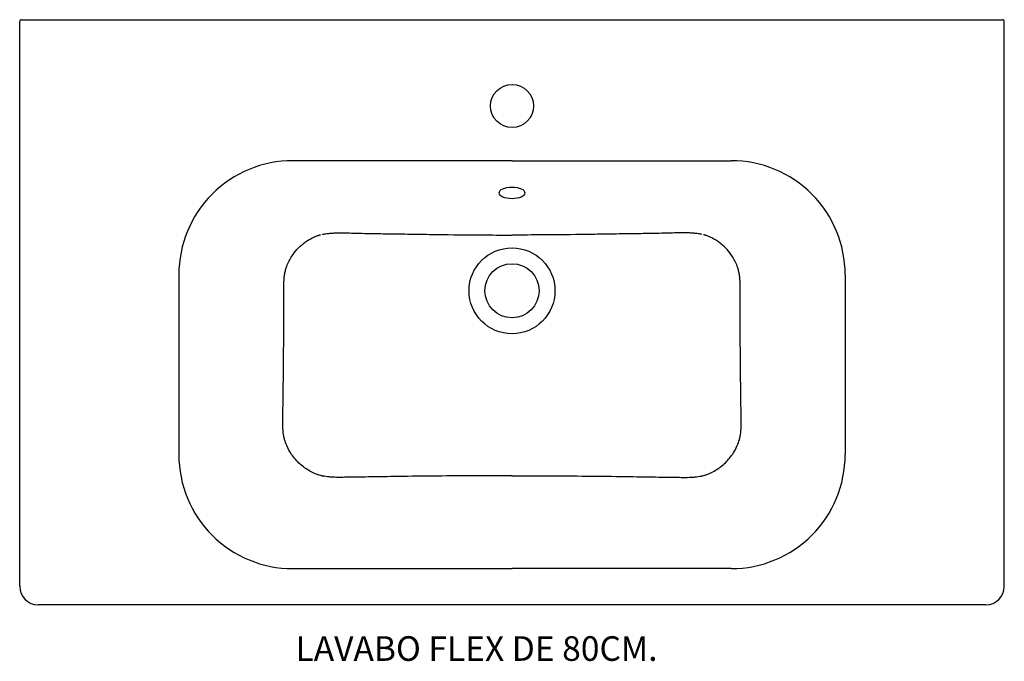
# Model space of a CAD drawing. Units: millimetres. Extents: x 1042 to 1841, y 4208 to 4729.
import ezdxf

# ---------------------------------------------------------------- set-up
doc = ezdxf.new("R2010")
doc.units = ezdxf.units.MM

# ---------------------------------------------------------------- blocks, each defined once
blk = doc.blocks.new('26030_P')
for p, q in [((-398.36, 0), (398.36, 0)), ((-399.86, -460.08), (-399.86, -1.5)), ((399.86, -460.08), (399.86, -1.5)), ((-270.61, -207.1), (-270.62, -353.17)), ((270.61, -207.1), (270.62, -353.17))]:
    blk.add_line(p, q)
for centre, radius in [((0.04, -70.06), 17.48), ((0, -220.1), 34.87), ((0, -220.1), 21.97)]:
    blk.add_circle(centre, radius)
for centre, radius, start, end in [((-398.36, -1.5), 1.5, 89.99844, 180.00042), ((398.36, -1.5), 1.5, 359.99958, 90.00156), ((-178.12, -207), 92.49, 89.97838, 180.06292), ((178.12, -207), 92.49, 359.93708, 90.02162), ((-178.08, -353.17), 92.53, 179.9953, 270.0003), ((178.08, -353.17), 92.53, 269.9997, 0.0047), ((-384.85, -460.07), 15.01, 180.0095, 269.9905), ((384.85, -460.07), 15.01, 270.0095, 359.9905)]:
    blk.add_arc(centre, radius, start, end)
blk.add_ellipse((0, -140.63), major_axis=(10.5, 0), ratio=0.450126)
for points, knots in [([(0, -114.53), (-47.77, -114.54), (-107.14, -114.56), (-166.5, -114.51), (-178.08, -114.5)], [0, 0, 0, 0, 0.804792, 1, 1, 1, 1]), ([(0, -114.53), (47.77, -114.54), (107.13, -114.56), (166.5, -114.51), (178.08, -114.5)], [0, 0, 0, 0, 0.804792, 1, 1, 1, 1]), ([(-186.13, -322.8), (-185.99, -313.82), (-185.86, -304.83), (-185.65, -286.85), (-185.56, -277.86), (-185.43, -263.57), (-185.37, -258.24), (-185.29, -247.55), (-185.26, -242.19), (-185.27, -233.25), (-185.28, -229.66), (-185.32, -224.61), (-185.33, -223.12), (-185.35, -218.67), (-185.36, -215.85), (-185.2, -211.97), (-185.12, -210.77), (-184.9, -208.48), (-184.76, -207.41), (-184.38, -205.27), (-184.14, -204.2), (-183.59, -202.1), (-183.27, -201.08), (-182.4, -198.68), (-181.8, -197.3), (-180.42, -194.55), (-179.64, -193.22), (-176.33, -188.17), (-173.22, -184.77), (-168.78, -181.21), (-167.85, -180.52), (-165.95, -179.24), (-165, -178.65), (-163.5, -177.82), (-162.94, -177.54), (-161.74, -176.96), (-161.1, -176.67), (-160.01, -176.21), (-159.59, -176.03), (-158.72, -175.68), (-158.26, -175.49), (-157.46, -175.18), (-157.1, -175.04), (-156.59, -174.87), (-156.4, -174.81), (-155.92, -174.66), (-155.69, -174.61), (-155.53, -174.58), (-155.5, -174.58), (-155.48, -174.58), (-155.52, -174.58), (-155.46, -174.57)], [0, 0, 0, 0, 0.1504232, 0.1504232, 0.3008465, 0.3008465, 0.3901137, 0.3901137, 0.4793809, 0.4793809, 0.5388252, 0.5388252, 0.5638871, 0.5638871, 0.6140111, 0.6140111, 0.6378495, 0.6378495, 0.6616878, 0.6616878, 0.6855262, 0.6855262, 0.7093646, 0.7093646, 0.7427875, 0.7427875, 0.7762104, 0.7762104, 0.8731262, 0.8731262, 0.8978336, 0.8978336, 0.922541, 0.922541, 0.9371458, 0.9371458, 0.9517507, 0.9517507, 0.9604802, 0.9604802, 0.9693767, 0.9693767, 0.9782732, 0.9782732, 0.9843335, 0.9843335, 0.9964542, 0.9964542, 0.998956, 0.998956, 1, 1, 1, 1]), ([(-154.04, -174.31), (-153.83, -174.26), (-153.78, -174.25), (-153.52, -174.19), (-153.38, -174.16), (-152.96, -174.07), (-152.67, -174.01), (-151.77, -173.86), (-151.12, -173.76), (-149.9, -173.61), (-149.35, -173.56), (-148.21, -173.45), (-147.65, -173.39), (-145.94, -173.26), (-144.81, -173.19), (-142.48, -173.09), (-141.28, -173.06), (-138.82, -173.04), (-137.56, -173.05), (-134.39, -173.1), (-132.46, -173.16), (-129.04, -173.26), (-127.58, -173.3), (-124.69, -173.37), (-123.24, -173.41), (-118.91, -173.5), (-116.02, -173.56), (-107.38, -173.7), (-101.63, -173.78), (-90.05, -173.93), (-84.2, -174.02), (-72.48, -174.2), (-66.61, -174.29), (-48.98, -174.55), (-37.2, -174.69), (-16.95, -174.81), (-8.49, -174.84), (-0.03, -174.86)], [0, 0, 0, 0, 0.004111, 0.004111, 0.008221, 0.008221, 0.016442, 0.016442, 0.032884, 0.032884, 0.045137, 0.045137, 0.057389, 0.057389, 0.081894, 0.081894, 0.107675, 0.107675, 0.133456, 0.133456, 0.171473, 0.171473, 0.198833, 0.198833, 0.226192, 0.226192, 0.28091, 0.28091, 0.390347, 0.390347, 0.502398, 0.502398, 0.614449, 0.614449, 0.838551, 0.838551, 1, 1, 1, 1]), ([(154.04, -174.31), (153.83, -174.26), (153.78, -174.25), (153.52, -174.19), (153.38, -174.16), (152.96, -174.07), (152.67, -174.01), (151.77, -173.86), (151.11, -173.76), (149.9, -173.61), (149.35, -173.56), (148.21, -173.45), (147.65, -173.39), (145.94, -173.26), (144.81, -173.19), (142.47, -173.09), (141.28, -173.06), (138.82, -173.04), (137.56, -173.05), (134.39, -173.1), (132.46, -173.16), (129.04, -173.26), (127.58, -173.3), (124.69, -173.37), (123.24, -173.41), (118.91, -173.5), (116.02, -173.56), (107.38, -173.7), (101.63, -173.78), (90.05, -173.93), (84.2, -174.02), (72.48, -174.2), (66.61, -174.29), (48.98, -174.55), (37.2, -174.69), (16.95, -174.81), (8.49, -174.84), (0.03, -174.86)], [0, 0, 0, 0, 0.004111, 0.004111, 0.008221, 0.008221, 0.016442, 0.016442, 0.032884, 0.032884, 0.045137, 0.045137, 0.057389, 0.057389, 0.081894, 0.081894, 0.107675, 0.107675, 0.133456, 0.133456, 0.171473, 0.171473, 0.198833, 0.198833, 0.226192, 0.226192, 0.28091, 0.28091, 0.390347, 0.390347, 0.502398, 0.502398, 0.614449, 0.614449, 0.838551, 0.838551, 1, 1, 1, 1]), ([(186.13, -322.8), (185.99, -313.82), (185.86, -304.83), (185.65, -286.85), (185.56, -277.86), (185.43, -263.57), (185.37, -258.24), (185.29, -247.55), (185.26, -242.19), (185.26, -233.25), (185.28, -229.66), (185.31, -224.61), (185.32, -223.12), (185.35, -218.67), (185.36, -215.85), (185.2, -211.97), (185.12, -210.77), (184.9, -208.48), (184.76, -207.41), (184.38, -205.27), (184.14, -204.2), (183.59, -202.1), (183.27, -201.08), (182.4, -198.68), (181.8, -197.3), (180.42, -194.55), (179.64, -193.22), (176.33, -188.17), (173.22, -184.77), (168.78, -181.21), (167.85, -180.52), (165.95, -179.24), (165, -178.65), (163.5, -177.82), (162.94, -177.54), (161.74, -176.96), (161.1, -176.67), (160.01, -176.21), (159.59, -176.03), (158.72, -175.68), (158.26, -175.49), (157.46, -175.18), (157.1, -175.04), (156.59, -174.87), (156.4, -174.81), (155.92, -174.66), (155.69, -174.61), (155.53, -174.58), (155.5, -174.58), (155.48, -174.58), (155.52, -174.58), (155.46, -174.57)], [0, 0, 0, 0, 0.1504232, 0.1504232, 0.3008465, 0.3008465, 0.3901137, 0.3901137, 0.4793809, 0.4793809, 0.5388252, 0.5388252, 0.5638871, 0.5638871, 0.6140111, 0.6140111, 0.6378495, 0.6378495, 0.6616878, 0.6616878, 0.6855262, 0.6855262, 0.7093646, 0.7093646, 0.7427875, 0.7427875, 0.7762104, 0.7762104, 0.8731262, 0.8731262, 0.8978336, 0.8978336, 0.922541, 0.922541, 0.9371458, 0.9371458, 0.9517507, 0.9517507, 0.9604802, 0.9604802, 0.9693767, 0.9693767, 0.9782732, 0.9782732, 0.9843335, 0.9843335, 0.9964542, 0.9964542, 0.998956, 0.998956, 1, 1, 1, 1]), ([(-152.64, -370.78), (-152.82, -370.74), (-153.01, -370.69), (-153.36, -370.6), (-153.54, -370.56), (-154.06, -370.43), (-154.4, -370.34), (-155.36, -370.1), (-155.96, -369.94), (-156.9, -369.68), (-157.28, -369.56), (-158.32, -369.23), (-159.02, -368.97), (-160.48, -368.37), (-161.24, -368.03), (-162.75, -367.29), (-163.5, -366.9), (-165.69, -365.67), (-167.09, -364.77), (-169.81, -362.79), (-171.13, -361.71), (-173.62, -359.43), (-174.8, -358.21), (-177.03, -355.65), (-178.07, -354.31), (-180.59, -350.65), (-181.91, -348.26), (-183.65, -344.21), (-184.22, -342.59), (-184.95, -339.99), (-185.19, -339.02), (-185.54, -337.23), (-185.67, -336.41), (-186.06, -333.31), (-186.17, -330.85), (-186.19, -326.46), (-186.16, -324.67), (-186.13, -322.8)], [0, 0, 0, 0, 0.006767, 0.006767, 0.013535, 0.013535, 0.027069, 0.027069, 0.054138, 0.054138, 0.074154, 0.074154, 0.114185, 0.114185, 0.154216, 0.154216, 0.194247, 0.194247, 0.274309, 0.274309, 0.354372, 0.354372, 0.434434, 0.434434, 0.514496, 0.514496, 0.64596, 0.64596, 0.728796, 0.728796, 0.777983, 0.777983, 0.820061, 0.820061, 0.930164, 0.930164, 1, 1, 1, 1]), ([(152.64, -370.78), (152.81, -370.74), (153.01, -370.69), (153.36, -370.6), (153.54, -370.56), (154.06, -370.43), (154.39, -370.34), (155.36, -370.1), (155.96, -369.94), (156.9, -369.68), (157.28, -369.56), (158.32, -369.23), (159.02, -368.97), (160.48, -368.37), (161.24, -368.03), (162.75, -367.29), (163.5, -366.9), (165.69, -365.67), (167.08, -364.77), (169.81, -362.79), (171.13, -361.71), (173.62, -359.43), (174.8, -358.21), (177.03, -355.65), (178.07, -354.31), (180.59, -350.65), (181.91, -348.26), (183.65, -344.21), (184.22, -342.59), (184.95, -339.99), (185.19, -339.02), (185.54, -337.23), (185.67, -336.41), (186.06, -333.31), (186.17, -330.85), (186.19, -326.46), (186.16, -324.67), (186.13, -322.8)], [0, 0, 0, 0, 0.006767, 0.006767, 0.013535, 0.013535, 0.027069, 0.027069, 0.054138, 0.054138, 0.074154, 0.074154, 0.114185, 0.114185, 0.154216, 0.154216, 0.194247, 0.194247, 0.274309, 0.274309, 0.354372, 0.354372, 0.434434, 0.434434, 0.514496, 0.514496, 0.64596, 0.64596, 0.728796, 0.728796, 0.777983, 0.777983, 0.820061, 0.820061, 0.930164, 0.930164, 1, 1, 1, 1]), ([(0.02, -370.29), (-8.32, -370.28), (-16.68, -370.27), (-35.72, -370.32), (-46.38, -370.41), (-67.65, -370.61), (-78.28, -370.72), (-97.29, -370.98), (-105.64, -371.12), (-117.33, -371.32), (-120.7, -371.37), (-126.53, -371.46), (-129, -371.49), (-133.49, -371.55), (-135.52, -371.58), (-138.7, -371.6), (-139.88, -371.61), (-142.01, -371.6), (-142.97, -371.59), (-144.79, -371.55), (-145.65, -371.52), (-146.98, -371.44), (-147.47, -371.4), (-148.26, -371.32), (-148.58, -371.29), (-149.21, -371.21), (-149.55, -371.17), (-150.65, -371.01), (-151.5, -370.87), (-152.71, -370.7), (-152.97, -370.66), (-153.43, -370.6), (-153.62, -370.57), (-153.9, -370.54), (-154, -370.52), (-154.06, -370.51)], [0, 0, 0, 0, 0.160772, 0.160772, 0.365606, 0.365606, 0.570439, 0.570439, 0.731032, 0.731032, 0.796034, 0.796034, 0.843834, 0.843834, 0.883048, 0.883048, 0.906661, 0.906661, 0.926272, 0.926272, 0.945883, 0.945883, 0.957831, 0.957831, 0.966179, 0.966179, 0.974527, 0.974527, 0.991222, 0.991222, 0.995631, 0.995631, 0.998735, 0.998735, 1, 1, 1, 1]), ([(-0.02, -370.29), (8.32, -370.28), (16.68, -370.27), (35.72, -370.32), (46.37, -370.41), (67.65, -370.61), (78.28, -370.72), (97.28, -370.98), (105.64, -371.12), (117.33, -371.32), (120.69, -371.37), (126.53, -371.46), (129, -371.49), (133.49, -371.55), (135.52, -371.58), (138.7, -371.6), (139.88, -371.61), (142.01, -371.6), (142.97, -371.59), (144.79, -371.55), (145.65, -371.52), (146.98, -371.44), (147.46, -371.4), (148.26, -371.32), (148.58, -371.29), (149.21, -371.21), (149.55, -371.17), (150.65, -371.01), (151.5, -370.87), (152.71, -370.7), (152.97, -370.66), (153.43, -370.6), (153.62, -370.57), (153.9, -370.54), (154, -370.52), (154.06, -370.51)], [0, 0, 0, 0, 0.160772, 0.160772, 0.365606, 0.365606, 0.570439, 0.570439, 0.731032, 0.731032, 0.796034, 0.796034, 0.843834, 0.843834, 0.883048, 0.883048, 0.906661, 0.906661, 0.926272, 0.926272, 0.945883, 0.945883, 0.957831, 0.957831, 0.966179, 0.966179, 0.974527, 0.974527, 0.991222, 0.991222, 0.995631, 0.995631, 0.998735, 0.998735, 1, 1, 1, 1]), ([(-178.08, -445.71), (-157.01, -445.7), (-97.65, -445.68), (-38.29, -445.69), (0, -445.69)], [0, 0, 0, 0, 0.3549785, 1, 1, 1, 1]), ([(178.08, -445.71), (157.01, -445.7), (97.65, -445.68), (38.29, -445.69), (0, -445.69)], [0, 0, 0, 0, 0.3549785, 1, 1, 1, 1]), ([(384.85, -475.08), (268.36, -475.08), (236.62, -475.08), (145.05, -475.08), (59.83, -475.08), (-384.85, -475.08)], [0, 0, 0, 0, 0.0693251, 0.3466262, 1, 1, 1, 1])]:
    blk.add_open_spline(points, degree=3, knots=knots)

msp = doc.modelspace()

# ---------------------------------------------------------------- block references
msp.add_blockref('26030_P', (1441.61, 4728.7))

# ---------------------------------------------------------------- texts
at = {"lineweight": 53, "insert": (1265.75, 4228.1), "char_height": 20, "width": 528.253, "attachment_point": 1}
msp.add_mtext('{\\fTimes New Roman|b0|i0|c0|p18;LAVABO FLEX DE 80CM.}', dxfattribs=at)

doc.saveas('drawing.dxf')
